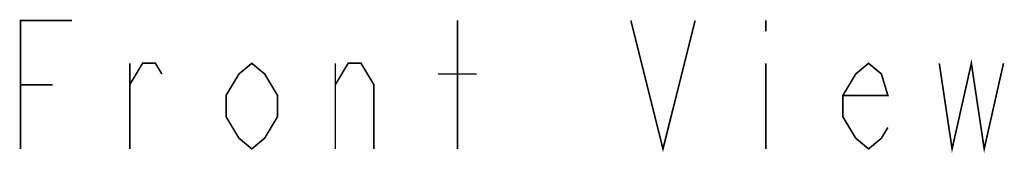
# Model space of a CAD drawing. Units: millimetres. Extents: x 163 to 1297, y -1205 to 1250.
# Drawn here: x 228 to 458, y -437 to -406 of the extents above; entities that cross this region are included whole.
import ezdxf

# ---------------------------------------------------------------- set-up
doc = ezdxf.new("R2010")
doc.units = ezdxf.units.MM
doc.header["$LTSCALE"] = 65.395
doc.layers.add('___NOTE', color=7, linetype='CONTINUOUS')

msp = doc.modelspace()

# ---------------------------------------------------------------- linework, layer by layer
at = {"layer": '___NOTE', "color": 2, "linetype": 'Continuous', "const_width": 0.381}
for points in [[(228.25, -436), (228.25, -406), (240.25, -406)], [(330.25, -436), (330.25, -406)], [(370.75, -406), (378.25, -436), (385.75, -406)], [(402.25, -406), (402.25, -408.5)], [(253.75, -436), (253.75, -416)], [(253.75, -421), (256.75, -416), (259.75, -416), (261.25, -418.5)], [(288.25, -428.5), (285.25, -433.5), (282.25, -436), (279.25, -433.5), (276.25, -428.5), (276.25, -423.5), (279.25, -418.5), (282.25, -416), (285.25, -418.5), (288.25, -423.5), (288.25, -428.5)], [(301.75, -436), (301.75, -416)], [(301.75, -421), (304.75, -416), (307.75, -416), (310.75, -421), (310.75, -436)], [(402.25, -416), (402.25, -436)], [(430.75, -431), (429.25, -433.5), (426.25, -436), (423.25, -433.5), (420.25, -428.5), (420.25, -423.5), (423.25, -418.5), (426.25, -416), (429.25, -418.5), (430.75, -423.5), (420.25, -423.5)], [(442.75, -416), (445.75, -436), (450.25, -416), (453.25, -436), (457.75, -416)], [(325.75, -418.5), (334.75, -418.5)], [(228.25, -421), (235.75, -421)]]:
    msp.add_lwpolyline(points, dxfattribs=at)

doc.saveas('drawing.dxf')
